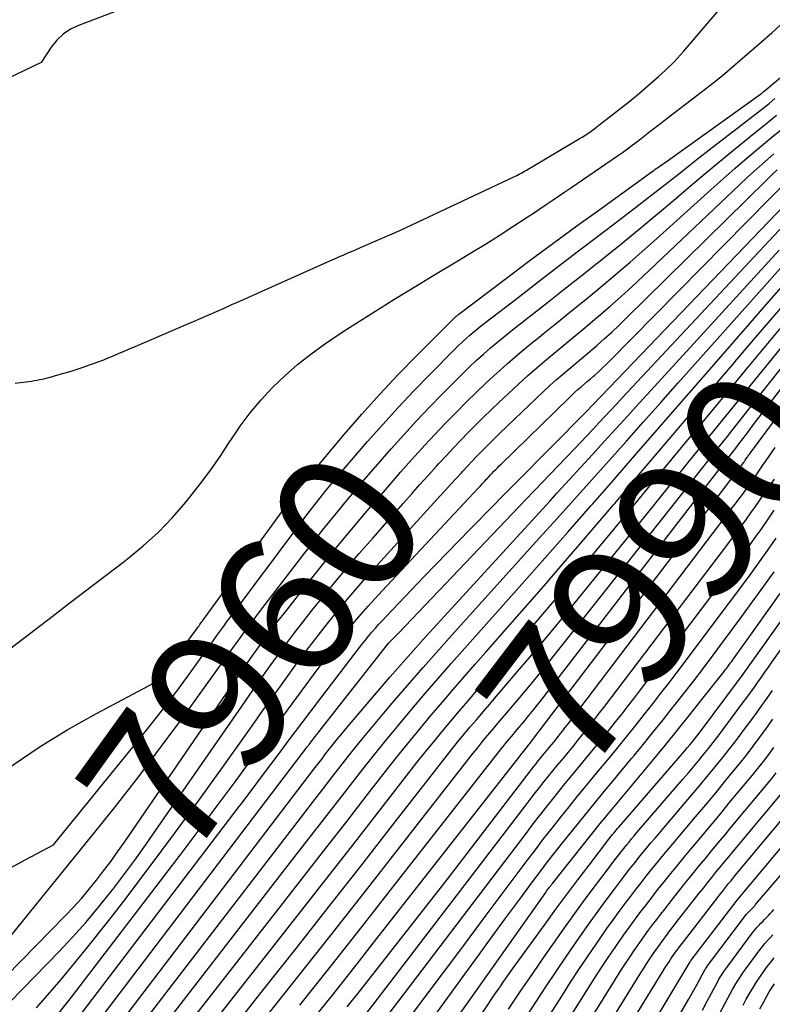
# Model space of a CAD drawing. Units: inches. Extents: x 2613967 to 2617439, y 1493890 to 1496662.
# Drawn here: x 2615077 to 2615154, y 1494281 to 1494381 of the extents above; entities that cross this region are included whole.
import ezdxf
from ezdxf.enums import TextEntityAlignment as Align

# ---------------------------------------------------------------- set-up
doc = ezdxf.new("R2010")
doc.units = ezdxf.units.IN
doc.header["$MEASUREMENT"] = 0
doc.layers.add('Tile_2735_14_NW_contour_2ft', color=204, linetype='Continuous')
doc.layers.add('Tile_2735_14_NW_contour_anno_2ft', color=246, linetype='Continuous')
doc.styles.add('Arial', font='arial.ttf')

msp = doc.modelspace()

# ---------------------------------------------------------------- linework, layer by layer
at = {"layer": 'Tile_2735_14_NW_contour_2ft'}
for p, q in [((2615147.054, 1494331.282, 7990), (2615149.503, 1494334.497, 7990)), ((2615130.749, 1494309.889, 7990), (2615147.054, 1494331.282, 7990)), ((2615093.469, 1494293.314, 7970), (2615099.528, 1494301.258, 7970)), ((2615085.306, 1494299.2, 7960), (2615085.711, 1494299.705, 7960))]:
    msp.add_line(p, q, dxfattribs=at)
for points in [[(2615076.773, 1494344.227, 7952), (2615078.153, 1494344.409, 7952), (2615078.426, 1494344.448, 7952), (2615078.698, 1494344.49, 7952), (2615078.969, 1494344.538, 7952), (2615079.24, 1494344.589, 7952), (2615079.51, 1494344.646, 7952), (2615079.778, 1494344.707, 7952), (2615080.045, 1494344.774, 7952), (2615080.311, 1494344.846, 7952), (2615081.091, 1494345.064, 7952), (2615081.716, 1494345.245, 7952), (2615082.339, 1494345.431, 7952), (2615082.959, 1494345.627, 7952), (2615083.578, 1494345.829, 7952), (2615084.421, 1494346.111, 7952), (2615084.616, 1494346.178, 7952), (2615084.81, 1494346.246, 7952), (2615085.004, 1494346.317, 7952), (2615085.196, 1494346.389, 7952), (2615085.389, 1494346.464, 7952), (2615085.58, 1494346.54, 7952), (2615085.771, 1494346.617, 7952), (2615085.962, 1494346.695, 7952), (2615086.705, 1494347.003, 7952), (2615087.267, 1494347.237, 7952), (2615087.828, 1494347.473, 7952), (2615088.388, 1494347.71, 7952), (2615088.948, 1494347.947, 7952), (2615093.294, 1494349.803, 7952), (2615094.081, 1494350.141, 7952), (2615094.868, 1494350.481, 7952), (2615095.653, 1494350.822, 7952), (2615096.438, 1494351.166, 7952), (2615097.222, 1494351.512, 7952), (2615098.006, 1494351.858, 7952), (2615098.788, 1494352.206, 7952), (2615099.571, 1494352.554, 7952), (2615109.043, 1494356.781, 7952), (2615109.301, 1494356.896, 7952), (2615109.56, 1494357.011, 7952), (2615109.818, 1494357.125, 7952), (2615110.077, 1494357.239, 7952), (2615110.478, 1494357.414, 7952), (2615110.937, 1494357.615, 7952), (2615111.397, 1494357.816, 7952), (2615111.857, 1494358.015, 7952), (2615112.317, 1494358.214, 7952), (2615115.83, 1494359.73, 7952), (2615127.407, 1494365.172, 7952), (2615127.595, 1494365.262, 7952), (2615127.782, 1494365.354, 7952), (2615127.967, 1494365.449, 7952), (2615128.151, 1494365.546, 7952), (2615128.334, 1494365.646, 7952), (2615128.515, 1494365.748, 7952), (2615128.696, 1494365.851, 7952), (2615128.876, 1494365.956, 7952), (2615133.828, 1494368.896, 7952), (2615134.095, 1494369.056, 7952), (2615134.36, 1494369.219, 7952), (2615134.623, 1494369.385, 7952), (2615134.885, 1494369.554, 7952), (2615135.143, 1494369.728, 7952), (2615135.398, 1494369.905, 7952), (2615135.649, 1494370.089, 7952), (2615135.897, 1494370.278, 7952), (2615139.069, 1494372.757, 7952), (2615139.361, 1494372.988, 7952), (2615139.649, 1494373.222, 7952), (2615139.934, 1494373.461, 7952), (2615140.216, 1494373.703, 7952), (2615142.121, 1494375.362, 7952), (2615142.455, 1494375.659, 7952), (2615142.784, 1494375.96, 7952), (2615143.108, 1494376.268, 7952), (2615143.427, 1494376.58, 7952), (2615143.74, 1494376.899, 7952), (2615144.047, 1494377.223, 7952), (2615144.346, 1494377.554, 7952), (2615144.64, 1494377.89, 7952), (2615154.878, 1494389.886, 7952)], [(2615097.98, 1494386.19, 7952), (2615083.19, 1494380.56, 7952), (2615082.374, 1494380.157, 7952), (2615081.629, 1494379.667, 7952), (2615080.988, 1494379.046, 7952), (2615080.418, 1494378.338, 7952), (2615079.39, 1494376.78, 7952), (2615075.245, 1494374.801, 7952)], [(2615065.51, 1494309.11, 7954), (2615080.513, 1494320.555, 7954), (2615082.341, 1494321.949, 7954), (2615084.168, 1494323.342, 7954), (2615085.997, 1494324.734, 7954), (2615087.826, 1494326.125, 7954), (2615088.166, 1494326.384, 7954), (2615089.773, 1494327.7, 7954), (2615091.31, 1494329.088, 7954), (2615092.744, 1494330.582, 7954), (2615094.108, 1494332.148, 7954), (2615094.513, 1494332.649, 7954), (2615095.597, 1494334.037, 7954), (2615096.649, 1494335.448, 7954), (2615097.651, 1494336.895, 7954), (2615098.62, 1494338.365, 7954), (2615098.665, 1494338.437, 7954), (2615099.629, 1494339.856, 7954), (2615100.65, 1494341.23, 7954), (2615101.755, 1494342.538, 7954), (2615102.916, 1494343.801, 7954), (2615104.153, 1494344.99, 7954), (2615105.435, 1494346.126, 7954), (2615106.783, 1494347.182, 7954), (2615108.176, 1494348.185, 7954), (2615108.83, 1494348.627, 7954), (2615110.093, 1494349.468, 7954), (2615111.363, 1494350.3, 7954), (2615112.643, 1494351.117, 7954), (2615113.929, 1494351.924, 7954), (2615115.222, 1494352.72, 7954), (2615116.517, 1494353.512, 7954), (2615117.816, 1494354.299, 7954), (2615119.117, 1494355.082, 7954), (2615121.721, 1494356.642, 7954), (2615123.128, 1494357.495, 7954), (2615124.529, 1494358.359, 7954), (2615125.92, 1494359.238, 7954), (2615127.305, 1494360.128, 7954), (2615128.783, 1494361.088, 7954), (2615129.422, 1494361.507, 7954), (2615130.06, 1494361.929, 7954), (2615130.694, 1494362.355, 7954), (2615131.327, 1494362.784, 7954), (2615131.958, 1494363.215, 7954), (2615132.589, 1494363.646, 7954), (2615133.221, 1494364.077, 7954), (2615133.852, 1494364.508, 7954), (2615137.957, 1494367.313, 7954), (2615138.458, 1494367.662, 7954), (2615138.954, 1494368.016, 7954), (2615139.445, 1494368.38, 7954), (2615139.931, 1494368.749, 7954), (2615140.195, 1494368.953, 7954), (2615140.545, 1494369.225, 7954), (2615140.896, 1494369.496, 7954), (2615141.248, 1494369.768, 7954), (2615141.599, 1494370.039, 7954), (2615141.95, 1494370.31, 7954), (2615142.302, 1494370.581, 7954), (2615142.654, 1494370.851, 7954), (2615143.006, 1494371.121, 7954), (2615146.013, 1494373.424, 7954), (2615147.316, 1494374.444, 7954), (2615148.606, 1494375.481, 7954), (2615149.874, 1494376.544, 7954), (2615151.129, 1494377.624, 7954), (2615152.373, 1494378.716, 7954), (2615153.617, 1494379.809, 7954), (2615154.861, 1494380.901, 7954)], [(2615104.782, 1494332.426, 7956), (2615105.393, 1494333.263, 7956), (2615105.455, 1494333.347, 7956), (2615105.517, 1494333.431, 7956), (2615105.579, 1494333.515, 7956), (2615105.642, 1494333.599, 7956), (2615105.706, 1494333.682, 7956), (2615105.77, 1494333.765, 7956), (2615105.836, 1494333.846, 7956), (2615105.903, 1494333.926, 7956), (2615110.196, 1494339.022, 7956), (2615111.983, 1494341.088, 7956), (2615113.805, 1494343.123, 7956), (2615115.678, 1494345.11, 7956), (2615117.586, 1494347.066, 7956), (2615121.343, 1494350.818, 7956), (2615121.399, 1494350.872, 7956), (2615121.457, 1494350.926, 7956), (2615121.515, 1494350.979, 7956), (2615121.575, 1494351.03, 7956), (2615121.635, 1494351.08, 7956), (2615121.696, 1494351.129, 7956), (2615121.758, 1494351.178, 7956), (2615121.82, 1494351.226, 7956), (2615126.526, 1494354.787, 7956), (2615128.948, 1494356.607, 7956), (2615131.379, 1494358.414, 7956), (2615133.823, 1494360.203, 7956), (2615136.276, 1494361.981, 7956), (2615141.465, 1494365.711, 7956), (2615141.628, 1494365.828, 7956), (2615141.792, 1494365.945, 7956), (2615141.956, 1494366.061, 7956), (2615142.121, 1494366.176, 7956), (2615142.285, 1494366.292, 7956), (2615142.449, 1494366.408, 7956), (2615142.613, 1494366.524, 7956), (2615142.777, 1494366.641, 7956), (2615152.472, 1494373.584, 7956), (2615152.57, 1494373.655, 7956), (2615152.666, 1494373.729, 7956), (2615152.761, 1494373.804, 7956), (2615152.855, 1494373.881, 7956), (2615161.38, 1494381.034, 7956)], [(2615133.287, 1494332.125, 7976), (2615133.574, 1494332.444, 7976), (2615135.334, 1494334.409, 7976), (2615137.092, 1494336.377, 7976), (2615138.848, 1494338.346, 7976), (2615140.604, 1494340.315, 7976), (2615142.36, 1494342.283, 7976), (2615144.117, 1494344.252, 7976), (2615152.888, 1494354.076, 7976), (2615154.212, 1494355.553, 7976), (2615155.539, 1494357.028, 7976), (2615156.871, 1494358.499, 7976), (2615158.207, 1494359.966, 7976), (2615159.553, 1494361.423, 7976), (2615160.909, 1494362.872, 7976), (2615162.28, 1494364.305, 7976), (2615163.662, 1494365.729, 7976), (2615168.369, 1494370.53, 7976), (2615170.042, 1494372.213, 7976), (2615171.73, 1494373.881, 7976), (2615173.441, 1494375.526, 7976), (2615175.166, 1494377.155, 7976), (2615175.42, 1494377.387, 7976)], [(2615107.744, 1494332.592, 7958), (2615108.221, 1494333.19, 7958), (2615108.715, 1494333.798, 7958), (2615109.217, 1494334.399, 7958), (2615109.724, 1494334.995, 7958), (2615112.57, 1494338.298, 7958), (2615114.106, 1494340.043, 7958), (2615115.666, 1494341.765, 7958), (2615117.263, 1494343.454, 7958), (2615118.884, 1494345.12, 7958), (2615121.424, 1494347.676, 7958), (2615121.797, 1494348.043, 7958), (2615122.176, 1494348.404, 7958), (2615122.563, 1494348.756, 7958), (2615122.955, 1494349.102, 7958), (2615123.354, 1494349.441, 7958), (2615123.756, 1494349.775, 7958), (2615124.165, 1494350.103, 7958), (2615124.577, 1494350.425, 7958), (2615127.846, 1494352.944, 7958), (2615129.896, 1494354.522, 7958), (2615131.948, 1494356.097, 7958), (2615134.003, 1494357.669, 7958), (2615136.06, 1494359.238, 7958), (2615138.902, 1494361.404, 7958), (2615139.954, 1494362.21, 7958), (2615141.004, 1494363.018, 7958), (2615142.05, 1494363.832, 7958), (2615143.093, 1494364.649, 7958), (2615144.136, 1494365.467, 7958), (2615145.18, 1494366.284, 7958), (2615146.225, 1494367.098, 7958), (2615147.271, 1494367.912, 7958), (2615152.145, 1494371.689, 7958), (2615152.749, 1494372.163, 7958), (2615153.351, 1494372.64, 7958), (2615153.947, 1494373.124, 7958)], [(2615135.446, 1494331.992, 7978), (2615137.57, 1494334.425, 7978), (2615139.888, 1494337.09, 7978), (2615142.206, 1494339.754, 7978), (2615144.525, 1494342.417, 7978), (2615146.845, 1494345.079, 7978), (2615151.393, 1494350.298, 7978), (2615153.117, 1494352.27, 7978), (2615154.844, 1494354.24, 7978), (2615156.577, 1494356.205, 7978), (2615158.312, 1494358.167, 7978), (2615160.063, 1494360.115, 7978), (2615161.829, 1494362.05, 7978), (2615163.618, 1494363.962, 7978), (2615165.424, 1494365.859, 7978), (2615166.367, 1494366.839, 7978), (2615168.673, 1494369.197, 7978), (2615171.002, 1494371.533, 7978), (2615172.28, 1494372.775, 7978)], [(2615112.886, 1494335.189, 7960), (2615113.64, 1494336.056, 7960), (2615114.965, 1494337.564, 7960), (2615116.241, 1494338.99, 7960), (2615117.533, 1494340.402, 7960), (2615118.851, 1494341.791, 7960), (2615120.184, 1494343.164, 7960), (2615121.514, 1494344.511, 7960), (2615122.201, 1494345.193, 7960), (2615122.897, 1494345.865, 7960), (2615123.606, 1494346.524, 7960), (2615124.324, 1494347.174, 7960), (2615125.054, 1494347.81, 7960), (2615125.792, 1494348.437, 7960), (2615126.541, 1494349.05, 7960), (2615127.297, 1494349.654, 7960), (2615129.153, 1494351.108, 7960), (2615130.841, 1494352.434, 7960), (2615132.527, 1494353.763, 7960), (2615134.211, 1494355.095, 7960), (2615135.892, 1494356.43, 7960), (2615136.348, 1494356.793, 7960), (2615138.248, 1494358.321, 7960), (2615140.136, 1494359.862, 7960), (2615142.009, 1494361.423, 7960), (2615143.871, 1494362.996, 7960), (2615144.42, 1494363.465, 7960), (2615146.016, 1494364.817, 7960), (2615147.62, 1494366.158, 7960), (2615149.235, 1494367.486, 7960), (2615150.858, 1494368.805, 7960), (2615151.813, 1494369.574, 7960), (2615152.962, 1494370.504, 7960), (2615154.107, 1494371.44, 7960)], [(2615113.965, 1494332.941, 7962), (2615114.781, 1494333.882, 7962), (2615115.924, 1494335.182, 7962), (2615117.074, 1494336.476, 7962), (2615117.379, 1494336.817, 7962), (2615118.388, 1494337.93, 7962), (2615119.408, 1494339.033, 7962), (2615120.442, 1494340.122, 7962), (2615121.487, 1494341.202, 7962), (2615121.613, 1494341.33, 7962), (2615122.611, 1494342.33, 7962), (2615123.62, 1494343.318, 7962), (2615124.646, 1494344.289, 7962), (2615125.683, 1494345.248, 7962), (2615126.737, 1494346.188, 7962), (2615127.803, 1494347.114, 7962), (2615128.886, 1494348.02, 7962), (2615129.982, 1494348.911, 7962), (2615130.446, 1494349.282, 7962), (2615131.78, 1494350.351, 7962), (2615133.111, 1494351.425, 7962), (2615134.437, 1494352.504, 7962), (2615135.76, 1494353.588, 7962), (2615136.195, 1494353.946, 7962), (2615137.724, 1494355.223, 7962), (2615139.24, 1494356.514, 7962), (2615140.738, 1494357.826, 7962), (2615142.223, 1494359.153, 7962), (2615147.459, 1494363.9, 7962), (2615148.67, 1494364.983, 7962), (2615149.891, 1494366.055, 7962), (2615151.126, 1494367.11, 7962), (2615152.37, 1494368.155, 7962), (2615153.62, 1494369.193, 7962), (2615154.868, 1494370.233, 7962)], [(2615150.064, 1494346.619, 7980), (2615152.006, 1494348.898, 7980), (2615154.131, 1494351.385, 7980), (2615156.261, 1494353.868, 7980), (2615158.394, 1494356.348, 7980), (2615159.279, 1494357.376, 7980), (2615160.985, 1494359.328, 7980), (2615162.709, 1494361.264, 7980), (2615164.459, 1494363.175, 7980), (2615166.228, 1494365.07, 7980), (2615166.43, 1494365.282, 7980), (2615168.329, 1494367.255, 7980), (2615169.348, 1494368.291, 7980)], [(2615117.159, 1494333.12, 7964), (2615117.884, 1494333.934, 7964), (2615118.728, 1494334.872, 7964), (2615119.574, 1494335.807, 7964), (2615119.807, 1494336.063, 7964), (2615120.543, 1494336.865, 7964), (2615121.285, 1494337.661, 7964), (2615122.036, 1494338.45, 7964), (2615122.792, 1494339.233, 7964), (2615123.557, 1494340.007, 7964), (2615124.33, 1494340.773, 7964), (2615125.114, 1494341.529, 7964), (2615125.905, 1494342.276, 7964), (2615127.882, 1494344.117, 7964), (2615128.824, 1494344.977, 7964), (2615129.776, 1494345.822, 7964), (2615130.747, 1494346.649, 7964), (2615131.728, 1494347.463, 7964), (2615132.715, 1494348.269, 7964), (2615133.699, 1494349.079, 7964), (2615134.679, 1494349.896, 7964), (2615135.655, 1494350.716, 7964), (2615136.025, 1494351.029, 7964), (2615137.175, 1494352.019, 7964), (2615138.313, 1494353.021, 7964), (2615139.435, 1494354.043, 7964), (2615140.544, 1494355.078, 7964), (2615150.328, 1494364.367, 7964), (2615151.188, 1494365.17, 7964), (2615152.058, 1494365.963, 7964), (2615152.94, 1494366.74, 7964), (2615153.832, 1494367.507, 7964)], [(2615120.41, 1494333.303, 7966), (2615120.503, 1494333.405, 7966), (2615121.032, 1494333.984, 7966), (2615121.563, 1494334.562, 7966), (2615122.095, 1494335.139, 7966), (2615122.245, 1494335.302, 7966), (2615122.704, 1494335.796, 7966), (2615123.166, 1494336.287, 7966), (2615123.63, 1494336.775, 7966), (2615124.097, 1494337.261, 7966), (2615124.569, 1494337.743, 7966), (2615125.044, 1494338.22, 7966), (2615125.525, 1494338.693, 7966), (2615126.01, 1494339.16, 7966), (2615130.475, 1494343.416, 7966), (2615131.091, 1494343.991, 7966), (2615131.715, 1494344.557, 7966), (2615132.351, 1494345.11, 7966), (2615132.995, 1494345.653, 7966), (2615133.643, 1494346.193, 7966), (2615134.289, 1494346.735, 7966), (2615134.931, 1494347.281, 7966), (2615135.57, 1494347.83, 7966), (2615135.841, 1494348.064, 7966), (2615136.607, 1494348.739, 7966), (2615137.365, 1494349.424, 7966), (2615138.109, 1494350.124, 7966), (2615138.844, 1494350.833, 7966), (2615153.09, 1494364.858, 7966), (2615153.622, 1494365.371, 7966), (2615154.161, 1494365.877, 7966)], [(2615123.311, 1494333.053, 7968), (2615123.815, 1494333.592, 7968), (2615124.021, 1494333.812, 7968), (2615124.226, 1494334.031, 7968), (2615124.432, 1494334.251, 7968), (2615124.637, 1494334.471, 7968), (2615124.697, 1494334.534, 7968), (2615124.873, 1494334.722, 7968), (2615125.05, 1494334.909, 7968), (2615125.227, 1494335.095, 7968), (2615125.405, 1494335.281, 7968), (2615125.584, 1494335.466, 7968), (2615125.764, 1494335.649, 7968), (2615125.946, 1494335.831, 7968), (2615126.129, 1494336.011, 7968), (2615133.028, 1494342.743, 7968), (2615133.326, 1494343.028, 7968), (2615133.629, 1494343.308, 7968), (2615133.938, 1494343.582, 7968), (2615134.251, 1494343.852, 7968), (2615134.566, 1494344.119, 7968), (2615134.88, 1494344.387, 7968), (2615135.192, 1494344.657, 7968), (2615135.503, 1494344.929, 7968), (2615135.646, 1494345.054, 7968), (2615136.024, 1494345.394, 7968), (2615136.397, 1494345.738, 7968), (2615136.762, 1494346.091, 7968), (2615137.123, 1494346.449, 7968), (2615155.769, 1494365.362, 7968)], [(2615126.229, 1494332.709, 7970), (2615127.664, 1494334.161, 7970), (2615134.78, 1494341.33, 7970), (2615135.409, 1494341.991, 7970), (2615135.492, 1494342.077, 7970), (2615157.31, 1494364.823, 7970)], [(2615139.536, 1494331.742, 7982), (2615141.751, 1494334.417, 7982), (2615143.515, 1494336.548, 7982), (2615145.28, 1494338.677, 7982), (2615147.045, 1494340.807, 7982), (2615148.811, 1494342.936, 7982), (2615149.336, 1494343.57, 7982), (2615151.367, 1494346.015, 7982), (2615153.399, 1494348.458, 7982), (2615155.435, 1494350.899, 7982), (2615157.473, 1494353.337, 7982), (2615160.908, 1494357.442, 7982), (2615162.22, 1494358.985, 7982), (2615163.549, 1494360.514, 7982), (2615164.901, 1494362.022, 7982), (2615166.27, 1494363.515, 7982), (2615166.477, 1494363.736, 7982), (2615166.993, 1494364.281, 7982)], [(2615128.649, 1494332.424, 7972), (2615133.6, 1494337.609, 7972), (2615134.213, 1494338.253, 7972), (2615134.824, 1494338.897, 7972), (2615135.434, 1494339.543, 7972), (2615136.043, 1494340.191, 7972), (2615136.651, 1494340.839, 7972), (2615137.258, 1494341.487, 7972), (2615137.866, 1494342.135, 7972), (2615138.474, 1494342.784, 7972), (2615155.844, 1494361.33, 7972)], [(2615141.467, 1494331.624, 7984), (2615143.809, 1494334.521, 7984), (2615145.281, 1494336.341, 7984), (2615146.753, 1494338.162, 7984), (2615148.226, 1494339.983, 7984), (2615149.698, 1494341.803, 7984), (2615151.171, 1494343.624, 7984), (2615152.644, 1494345.443, 7984), (2615154.12, 1494347.261, 7984), (2615155.596, 1494349.079, 7984), (2615162.46, 1494357.526, 7984), (2615163.403, 1494358.664, 7984), (2615164.352, 1494359.784, 7984)], [(2615131.06, 1494332.261, 7974), (2615131.837, 1494333.11, 7974), (2615133.024, 1494334.407, 7974), (2615134.211, 1494335.704, 7974), (2615135.397, 1494337.001, 7974), (2615136.584, 1494338.298, 7974), (2615137.771, 1494339.595, 7974), (2615138.957, 1494340.892, 7974), (2615140.143, 1494342.189, 7974), (2615141.329, 1494343.487, 7974), (2615154.369, 1494357.747, 7974)], [(2615143.333, 1494331.51, 7986), (2615146.351, 1494335.33, 7986), (2615147.27, 1494336.495, 7986), (2615148.189, 1494337.659, 7986), (2615149.108, 1494338.824, 7986), (2615150.027, 1494339.99, 7986), (2615150.945, 1494341.155, 7986), (2615151.864, 1494342.32, 7986), (2615152.783, 1494343.485, 7986), (2615153.702, 1494344.65, 7986), (2615160.595, 1494353.385, 7986)], [(2615137.532, 1494331.865, 7980), (2615137.67, 1494332.027, 7980), (2615139.143, 1494333.763, 7980), (2615141.452, 1494336.486, 7980), (2615143.763, 1494339.208, 7980), (2615146.075, 1494341.929, 7980), (2615148.388, 1494344.649, 7980), (2615149.854, 1494346.373, 7980)], [(2615149.854, 1494346.373, 7980), (2615149.885, 1494346.408, 7980), (2615150.064, 1494346.619, 7980)], [(2615145.139, 1494331.399, 7988), (2615148.862, 1494336.219, 7988), (2615149.228, 1494336.693, 7988), (2615149.593, 1494337.168, 7988), (2615149.958, 1494337.643, 7988), (2615150.324, 1494338.118, 7988), (2615150.688, 1494338.593, 7988), (2615151.053, 1494339.069, 7988), (2615151.417, 1494339.544, 7988), (2615151.781, 1494340.019, 7988), (2615155.917, 1494345.42, 7988)], [(2615149.503, 1494334.497, 7990), (2615150.305, 1494335.548, 7990), (2615150.374, 1494335.639, 7990), (2615150.443, 1494335.731, 7990), (2615150.511, 1494335.823, 7990), (2615150.579, 1494335.915, 7990), (2615150.646, 1494336.008, 7990), (2615150.713, 1494336.102, 7990), (2615150.779, 1494336.196, 7990), (2615150.844, 1494336.29, 7990), (2615150.923, 1494336.405, 7990), (2615150.992, 1494336.506, 7990), (2615151.062, 1494336.607, 7990), (2615151.131, 1494336.708, 7990), (2615151.146, 1494336.73, 7990), (2615151.224, 1494336.841, 7990), (2615151.302, 1494336.952, 7990), (2615151.382, 1494337.062, 7990), (2615151.462, 1494337.172, 7990), (2615155.237, 1494342.27, 7990)], [(2615110.503, 1494280.901, 7992), (2615111.87, 1494282.636, 7992), (2615120.67, 1494293.86, 7992), (2615128.771, 1494304.434, 7992), (2615128.996, 1494304.725, 7992), (2615129.222, 1494305.015, 7992), (2615129.449, 1494305.304, 7992), (2615129.678, 1494305.592, 7992), (2615129.908, 1494305.879, 7992), (2615130.14, 1494306.165, 7992), (2615130.373, 1494306.449, 7992), (2615130.606, 1494306.733, 7992), (2615131.044, 1494307.26, 7992), (2615131.273, 1494307.538, 7992), (2615131.501, 1494307.817, 7992), (2615131.726, 1494308.098, 7992), (2615131.951, 1494308.38, 7992), (2615132.173, 1494308.662, 7992), (2615132.395, 1494308.947, 7992), (2615132.615, 1494309.232, 7992), (2615132.834, 1494309.517, 7992), (2615149.733, 1494331.728, 7992), (2615150.005, 1494332.086, 7992), (2615150.275, 1494332.446, 7992), (2615150.545, 1494332.806, 7992), (2615150.813, 1494333.168, 7992), (2615151.079, 1494333.531, 7992), (2615151.341, 1494333.897, 7992), (2615151.599, 1494334.266, 7992), (2615151.854, 1494334.636, 7992), (2615151.893, 1494334.694, 7992), (2615152.165, 1494335.095, 7992), (2615152.438, 1494335.495, 7992), (2615152.712, 1494335.895, 7992), (2615152.986, 1494336.295, 7992), (2615153.042, 1494336.376, 7992), (2615153.347, 1494336.815, 7992), (2615153.653, 1494337.252, 7992), (2615153.964, 1494337.687, 7992)], [(2615110.821, 1494332.764, 7960), (2615111.722, 1494333.836, 7960), (2615112.677, 1494334.949, 7960), (2615112.886, 1494335.189, 7960)], [(2615110.209, 1494277.407, 7994), (2615113.2, 1494281.22, 7994), (2615128.764, 1494301.551, 7994), (2615129.195, 1494302.11, 7994), (2615129.628, 1494302.667, 7994), (2615130.064, 1494303.221, 7994), (2615130.503, 1494303.774, 7994), (2615130.946, 1494304.324, 7994), (2615131.39, 1494304.872, 7994), (2615131.837, 1494305.418, 7994), (2615132.286, 1494305.962, 7994), (2615133.127, 1494306.976, 7994), (2615133.566, 1494307.51, 7994), (2615134.003, 1494308.045, 7994), (2615134.436, 1494308.583, 7994), (2615134.866, 1494309.124, 7994), (2615135.293, 1494309.667, 7994), (2615135.718, 1494310.211, 7994), (2615136.139, 1494310.759, 7994), (2615136.559, 1494311.308, 7994), (2615149.161, 1494327.901, 7994), (2615149.635, 1494328.529, 7994), (2615150.108, 1494329.157, 7994), (2615150.578, 1494329.788, 7994), (2615151.046, 1494330.42, 7994), (2615151.51, 1494331.056, 7994), (2615151.968, 1494331.695, 7994), (2615152.419, 1494332.34, 7994), (2615152.865, 1494332.988, 7994), (2615152.932, 1494333.086, 7994), (2615153.407, 1494333.786, 7994), (2615153.883, 1494334.486, 7994)], [(2615072.838, 1494280.971, 7962), (2615081.856, 1494290.167, 7962), (2615082.681, 1494291.037, 7962), (2615083.487, 1494291.925, 7962), (2615084.263, 1494292.838, 7962), (2615085.019, 1494293.769, 7962), (2615085.751, 1494294.721, 7962), (2615086.47, 1494295.681, 7962), (2615087.171, 1494296.655, 7962), (2615087.86, 1494297.638, 7962), (2615098.636, 1494313.344, 7962), (2615099.311, 1494314.321, 7962), (2615099.989, 1494315.295, 7962), (2615100.673, 1494316.265, 7962), (2615101.36, 1494317.233, 7962), (2615102.057, 1494318.194, 7962), (2615102.763, 1494319.148, 7962), (2615103.482, 1494320.093, 7962), (2615104.21, 1494321.031, 7962), (2615106.5, 1494323.94, 7962), (2615107.843, 1494325.627, 7962), (2615109.2, 1494327.303, 7962), (2615110.577, 1494328.963, 7962), (2615111.966, 1494330.613, 7962), (2615112.519, 1494331.261, 7962), (2615113.647, 1494332.574, 7962), (2615113.965, 1494332.941, 7962)], [(2615074.975, 1494280.12, 7964), (2615081.225, 1494286.522, 7964), (2615082.605, 1494287.985, 7964), (2615083.948, 1494289.479, 7964), (2615085.238, 1494291.02, 7964), (2615086.493, 1494292.591, 7964), (2615086.685, 1494292.84, 7964), (2615087.806, 1494294.319, 7964), (2615088.912, 1494295.808, 7964), (2615089.994, 1494297.314, 7964), (2615091.062, 1494298.831, 7964), (2615099.752, 1494311.382, 7964), (2615100.632, 1494312.645, 7964), (2615101.518, 1494313.905, 7964), (2615102.411, 1494315.16, 7964), (2615103.309, 1494316.41, 7964), (2615104.221, 1494317.652, 7964), (2615105.145, 1494318.883, 7964), (2615106.089, 1494320.099, 7964), (2615107.045, 1494321.306, 7964), (2615107.722, 1494322.147, 7964), (2615109.037, 1494323.757, 7964), (2615110.366, 1494325.356, 7964), (2615111.717, 1494326.936, 7964), (2615113.082, 1494328.505, 7964), (2615116.208, 1494332.048, 7964), (2615117.045, 1494332.992, 7964), (2615117.159, 1494333.12, 7964)], [(2615078.915, 1494280.817, 7966), (2615081.448, 1494283.698, 7966), (2615083.891, 1494286.656, 7966), (2615086.274, 1494289.665, 7966), (2615087.795, 1494291.65, 7966), (2615090.386, 1494295.067, 7966), (2615092.951, 1494298.503, 7966), (2615095.479, 1494301.967, 7966), (2615097.982, 1494305.449, 7966), (2615100.824, 1494309.45, 7966), (2615101.925, 1494310.992, 7966), (2615103.029, 1494312.53, 7966), (2615104.141, 1494314.063, 7966), (2615105.258, 1494315.593, 7966), (2615105.648, 1494316.126, 7966), (2615106.583, 1494317.379, 7966), (2615107.532, 1494318.621, 7966), (2615108.502, 1494319.847, 7966), (2615109.485, 1494321.063, 7966), (2615110.487, 1494322.263, 7966), (2615111.502, 1494323.452, 7966), (2615112.533, 1494324.627, 7966), (2615113.577, 1494325.792, 7966), (2615119.974, 1494332.824, 7966), (2615120.41, 1494333.303, 7966)], [(2615080.704, 1494279.615, 7968), (2615082.498, 1494281.894, 7968), (2615093.612, 1494296.437, 7968), (2615095.459, 1494298.872, 7968), (2615097.294, 1494301.315, 7968), (2615099.112, 1494303.771, 7968), (2615100.918, 1494306.236, 7968), (2615101.9, 1494307.586, 7968), (2615103.21, 1494309.38, 7968), (2615104.525, 1494311.171, 7968), (2615105.845, 1494312.956, 7968), (2615107.171, 1494314.739, 7968), (2615108.639, 1494316.705, 7968), (2615109.274, 1494317.541, 7968), (2615109.919, 1494318.369, 7968), (2615110.577, 1494319.185, 7968), (2615111.245, 1494319.995, 7968), (2615111.926, 1494320.793, 7968), (2615112.616, 1494321.583, 7968), (2615113.318, 1494322.363, 7968), (2615114.029, 1494323.135, 7968), (2615123.311, 1494333.053, 7968)], [(2615099.528, 1494301.258, 7970), (2615099.688, 1494301.467, 7970), (2615100.744, 1494302.857, 7970), (2615101.798, 1494304.25, 7970), (2615102.847, 1494305.646, 7970), (2615103.892, 1494307.045, 7970), (2615104.508, 1494307.872, 7970), (2615105.245, 1494308.858, 7970), (2615105.985, 1494309.842, 7970), (2615106.728, 1494310.823, 7970), (2615107.473, 1494311.802, 7970), (2615111.653, 1494317.273, 7970), (2615111.983, 1494317.696, 7970), (2615112.316, 1494318.116, 7970), (2615112.656, 1494318.531, 7970), (2615113.001, 1494318.942, 7970), (2615113.353, 1494319.348, 7970), (2615113.709, 1494319.749, 7970), (2615114.072, 1494320.143, 7970), (2615114.44, 1494320.534, 7970), (2615118.325, 1494324.587, 7970), (2615120.645, 1494326.995, 7970), (2615122.973, 1494329.395, 7970), (2615125.314, 1494331.782, 7970), (2615126.229, 1494332.709, 7970)], [(2615110.242, 1494332.067, 7960), (2615110.778, 1494332.713, 7960), (2615110.821, 1494332.764, 7960)], [(2615065.203, 1494296.866, 7956), (2615073.881, 1494303.533, 7956), (2615076.56, 1494305.485, 7956), (2615079.299, 1494307.343, 7956), (2615082.129, 1494309.061, 7956), (2615085.019, 1494310.684, 7956), (2615090.89, 1494313.79, 7956), (2615093.15, 1494316.562, 7956), (2615093.533, 1494317.04, 7956), (2615093.911, 1494317.523, 7956), (2615094.28, 1494318.012, 7956), (2615094.644, 1494318.506, 7956), (2615095.208, 1494319.284, 7956), (2615095.285, 1494319.392, 7956), (2615095.363, 1494319.5, 7956), (2615095.441, 1494319.608, 7956), (2615095.518, 1494319.716, 7956), (2615095.595, 1494319.824, 7956), (2615095.672, 1494319.933, 7956), (2615095.75, 1494320.04, 7956), (2615095.829, 1494320.148, 7956), (2615104.782, 1494332.426, 7956)], [(2615072.501, 1494259.695, 7974), (2615107.102, 1494305.028, 7974), (2615107.501, 1494305.549, 7974), (2615107.901, 1494306.069, 7974), (2615108.302, 1494306.587, 7974), (2615108.705, 1494307.105, 7974), (2615109.111, 1494307.619, 7974), (2615109.522, 1494308.131, 7974), (2615109.94, 1494308.636, 7974), (2615110.361, 1494309.138, 7974), (2615113.078, 1494312.329, 7974), (2615114.873, 1494314.414, 7974), (2615116.683, 1494316.486, 7974), (2615118.515, 1494318.538, 7974), (2615120.361, 1494320.577, 7974), (2615131.06, 1494332.261, 7974)], [(2615074.384, 1494265.225, 7972), (2615105.909, 1494306.622, 7972), (2615106.155, 1494306.946, 7972), (2615106.402, 1494307.269, 7972), (2615106.65, 1494307.592, 7972), (2615106.897, 1494307.915, 7972), (2615107.057, 1494308.124, 7972), (2615107.225, 1494308.342, 7972), (2615107.394, 1494308.559, 7972), (2615107.564, 1494308.776, 7972), (2615107.734, 1494308.993, 7972), (2615114.731, 1494317.862, 7972), (2615114.791, 1494317.932, 7972), (2615114.989, 1494318.139, 7972), (2615115.089, 1494318.243, 7972), (2615115.189, 1494318.346, 7972), (2615115.29, 1494318.448, 7972), (2615115.391, 1494318.55, 7972), (2615115.7, 1494318.86, 7972), (2615128.649, 1494332.424, 7972)], [(2615076.373, 1494295.056, 7958), (2615077.789, 1494295.838, 7958), (2615080.65, 1494297.35, 7958), (2615088.863, 1494307.436, 7958), (2615090.255, 1494309.174, 7958), (2615091.626, 1494310.927, 7958), (2615092.967, 1494312.703, 7958), (2615094.29, 1494314.494, 7958), (2615096.336, 1494317.316, 7958), (2615096.619, 1494317.707, 7958), (2615096.902, 1494318.1, 7958), (2615097.182, 1494318.494, 7958), (2615097.462, 1494318.888, 7958), (2615097.743, 1494319.282, 7958), (2615098.026, 1494319.674, 7958), (2615098.312, 1494320.064, 7958), (2615098.6, 1494320.452, 7958), (2615105.824, 1494330.094, 7958), (2615106.296, 1494330.719, 7958), (2615106.771, 1494331.342, 7958), (2615107.25, 1494331.961, 7958), (2615107.733, 1494332.578, 7958), (2615107.744, 1494332.592, 7958)], [(2615077.682, 1494263.57, 7976), (2615106.098, 1494300.519, 7976), (2615107.069, 1494301.78, 7976), (2615108.042, 1494303.04, 7976), (2615109.016, 1494304.298, 7976), (2615109.992, 1494305.555, 7976), (2615110.978, 1494306.804, 7976), (2615111.974, 1494308.045, 7976), (2615112.986, 1494309.273, 7976), (2615114.01, 1494310.491, 7976), (2615115.063, 1494311.727, 7976), (2615116.629, 1494313.551, 7976), (2615118.206, 1494315.364, 7976), (2615119.798, 1494317.164, 7976), (2615121.401, 1494318.955, 7976), (2615130.044, 1494328.523, 7976), (2615131.811, 1494330.482, 7976), (2615133.287, 1494332.125, 7976)], [(2615082.99, 1494267.502, 7978), (2615105.085, 1494296.027, 7978), (2615106.632, 1494298.023, 7978), (2615108.18, 1494300.019, 7978), (2615109.73, 1494302.014, 7978), (2615111.281, 1494304.008, 7978), (2615111.858, 1494304.751, 7978), (2615113.131, 1494306.365, 7978), (2615114.418, 1494307.967, 7978), (2615115.726, 1494309.552, 7978), (2615117.048, 1494311.126, 7978), (2615118.385, 1494312.687, 7978), (2615119.73, 1494314.241, 7978), (2615121.086, 1494315.787, 7978), (2615122.448, 1494317.326, 7978), (2615128.237, 1494323.823, 7978), (2615130.582, 1494326.464, 7978), (2615132.92, 1494329.111, 7978), (2615135.248, 1494331.765, 7978), (2615135.446, 1494331.992, 7978)], [(2615085.711, 1494299.705, 7960), (2615086.956, 1494301.262, 7960), (2615089.326, 1494304.293, 7960), (2615091.644, 1494307.365, 7960), (2615093.927, 1494310.463, 7960), (2615097.463, 1494315.347, 7960), (2615097.952, 1494316.024, 7960), (2615098.44, 1494316.701, 7960), (2615098.925, 1494317.381, 7960), (2615099.41, 1494318.06, 7960), (2615099.898, 1494318.738, 7960), (2615100.391, 1494319.412, 7960), (2615100.891, 1494320.081, 7960), (2615101.396, 1494320.746, 7960), (2615106.192, 1494326.989, 7960), (2615107.091, 1494328.148, 7960), (2615107.998, 1494329.301, 7960), (2615108.916, 1494330.445, 7960), (2615109.841, 1494331.584, 7960), (2615110.242, 1494332.067, 7960)], [(2615093.986, 1494275.583, 7982), (2615103.033, 1494287.099, 7982), (2615105.743, 1494290.553, 7982), (2615108.451, 1494294.009, 7982), (2615111.155, 1494297.467, 7982), (2615113.856, 1494300.928, 7982), (2615117.583, 1494305.707, 7982), (2615118.426, 1494306.774, 7982), (2615119.278, 1494307.833, 7982), (2615120.143, 1494308.882, 7982), (2615121.018, 1494309.923, 7982), (2615121.9, 1494310.958, 7982), (2615122.785, 1494311.991, 7982), (2615123.672, 1494313.021, 7982), (2615124.562, 1494314.049, 7982), (2615127.187, 1494317.073, 7982), (2615129.382, 1494319.62, 7982), (2615131.565, 1494322.177, 7982), (2615133.73, 1494324.749, 7982), (2615135.883, 1494327.331, 7982), (2615139.536, 1494331.742, 7982)], [(2615130.661, 1494323.864, 7980), (2615132.243, 1494325.685, 7980), (2615134.962, 1494328.851, 7980), (2615137.532, 1494331.865, 7980)], [(2615098.77, 1494278.584, 7984), (2615101.997, 1494282.665, 7984), (2615105.292, 1494286.84, 7984), (2615108.583, 1494291.019, 7984), (2615111.865, 1494295.205, 7984), (2615115.142, 1494299.394, 7984), (2615120.443, 1494306.184, 7984), (2615121.071, 1494306.978, 7984), (2615121.706, 1494307.766, 7984), (2615122.35, 1494308.547, 7984), (2615123, 1494309.323, 7984), (2615123.656, 1494310.094, 7984), (2615124.313, 1494310.865, 7984), (2615124.97, 1494311.634, 7984), (2615125.628, 1494312.403, 7984), (2615127.606, 1494314.712, 7984), (2615129.245, 1494316.641, 7984), (2615130.874, 1494318.581, 7984), (2615132.485, 1494320.533, 7984), (2615134.085, 1494322.495, 7984), (2615141.467, 1494331.624, 7984)], [(2615100.953, 1494278.252, 7986), (2615104.837, 1494283.144, 7986), (2615108.712, 1494288.042, 7986), (2615112.574, 1494292.951, 7986), (2615116.428, 1494297.866, 7986), (2615123.303, 1494306.66, 7986), (2615123.715, 1494307.181, 7986), (2615124.132, 1494307.699, 7986), (2615124.556, 1494308.212, 7986), (2615124.983, 1494308.721, 7986), (2615125.414, 1494309.228, 7986), (2615125.844, 1494309.736, 7986), (2615126.273, 1494310.243, 7986), (2615126.703, 1494310.751, 7986), (2615128.017, 1494312.305, 7986), (2615129.097, 1494313.595, 7986), (2615130.168, 1494314.892, 7986), (2615131.227, 1494316.2, 7986), (2615132.276, 1494317.515, 7986), (2615143.333, 1494331.51, 7986)], [(2615105.684, 1494281.089, 7988), (2615108.849, 1494285.071, 7988), (2615112, 1494289.062, 7988), (2615115.142, 1494293.061, 7988), (2615126.162, 1494307.135, 7988), (2615126.359, 1494307.385, 7988), (2615126.559, 1494307.632, 7988), (2615126.761, 1494307.877, 7988), (2615126.965, 1494308.121, 7988), (2615127.17, 1494308.364, 7988), (2615127.375, 1494308.606, 7988), (2615127.579, 1494308.85, 7988), (2615127.783, 1494309.094, 7988), (2615128.419, 1494309.854, 7988), (2615128.937, 1494310.481, 7988), (2615129.45, 1494311.112, 7988), (2615129.956, 1494311.749, 7988), (2615130.457, 1494312.39, 7988), (2615145.139, 1494331.399, 7988)], [(2615114.563, 1494279.964, 7996), (2615128.762, 1494298.655, 7996), (2615129.397, 1494299.484, 7996), (2615130.037, 1494300.31, 7996), (2615130.682, 1494301.132, 7996), (2615131.331, 1494301.95, 7996), (2615131.986, 1494302.765, 7996), (2615132.643, 1494303.577, 7996), (2615133.305, 1494304.385, 7996), (2615133.97, 1494305.191, 7996), (2615135.214, 1494306.692, 7996), (2615135.864, 1494307.481, 7996), (2615136.509, 1494308.273, 7996), (2615137.149, 1494309.07, 7996), (2615137.786, 1494309.869, 7996), (2615138.417, 1494310.673, 7996), (2615139.045, 1494311.479, 7996), (2615139.668, 1494312.289, 7996), (2615140.288, 1494313.101, 7996), (2615148.587, 1494324.058, 7996), (2615149.265, 1494324.957, 7996), (2615149.94, 1494325.857, 7996), (2615150.611, 1494326.76, 7996), (2615151.28, 1494327.665, 7996), (2615151.941, 1494328.575, 7996), (2615152.596, 1494329.49, 7996), (2615153.241, 1494330.413, 7996), (2615153.879, 1494331.34, 7996)], [(2615116.516, 1494279.395, 7998), (2615119.216, 1494283.005, 7998), (2615121.918, 1494286.613, 7998), (2615124.62, 1494290.221, 7998), (2615128.771, 1494295.76, 7998), (2615129.606, 1494296.862, 7998), (2615130.447, 1494297.959, 7998), (2615131.299, 1494299.048, 7998), (2615132.157, 1494300.132, 7998), (2615133.024, 1494301.209, 7998), (2615133.895, 1494302.283, 7998), (2615134.771, 1494303.353, 7998), (2615135.65, 1494304.42, 7998), (2615137.3, 1494306.409, 7998), (2615138.16, 1494307.453, 7998), (2615139.014, 1494308.501, 7998), (2615139.861, 1494309.555, 7998), (2615140.703, 1494310.613, 7998), (2615141.538, 1494311.677, 7998), (2615142.367, 1494312.745, 7998), (2615143.19, 1494313.818, 7998), (2615144.008, 1494314.895, 7998), (2615148.014, 1494320.206, 7998), (2615148.895, 1494321.378, 7998), (2615149.771, 1494322.552, 7998), (2615150.644, 1494323.73, 7998), (2615151.512, 1494324.91, 7998), (2615152.373, 1494326.097, 7998), (2615153.224, 1494327.29, 7998), (2615154.063, 1494328.491, 7998)], [(2615139.635, 1494306.427, 8000), (2615140.456, 1494307.424, 8000), (2615141.519, 1494308.729, 8000), (2615142.573, 1494310.041, 8000), (2615143.62, 1494311.358, 8000), (2615143.686, 1494311.441, 8000), (2615144.69, 1494312.724, 8000), (2615145.689, 1494314.012, 8000), (2615146.677, 1494315.308, 8000), (2615147.659, 1494316.61, 8000), (2615148.633, 1494317.916, 8000), (2615149.604, 1494319.225, 8000), (2615150.571, 1494320.538, 8000), (2615151.534, 1494321.853, 8000), (2615151.746, 1494322.142, 8000), (2615152.805, 1494323.608, 8000), (2615153.854, 1494325.082, 8000), (2615153.861, 1494325.092, 8000)], [(2615124.577, 1494316.913, 7980), (2615126.759, 1494319.393, 7980), (2615129.507, 1494322.534, 7980), (2615130.661, 1494323.864, 7980)], [(2615112.055, 1494266.219, 8002), (2615130.657, 1494292.526, 8002), (2615130.751, 1494292.658, 8002), (2615130.846, 1494292.789, 8002), (2615130.941, 1494292.92, 8002), (2615131.038, 1494293.05, 8002), (2615131.128, 1494293.172, 8002), (2615131.18, 1494293.241, 8002), (2615131.232, 1494293.309, 8002), (2615131.285, 1494293.377, 8002), (2615131.338, 1494293.445, 8002), (2615136.325, 1494299.708, 8002), (2615136.338, 1494299.724, 8002), (2615136.352, 1494299.741, 8002), (2615136.365, 1494299.757, 8002), (2615136.378, 1494299.773, 8002), (2615141.465, 1494305.859, 8002), (2615142.747, 1494307.406, 8002), (2615144.019, 1494308.96, 8002), (2615145.277, 1494310.525, 8002), (2615146.526, 1494312.098, 8002), (2615148.786, 1494314.969, 8002), (2615148.898, 1494315.112, 8002), (2615149.009, 1494315.257, 8002), (2615149.118, 1494315.402, 8002), (2615149.226, 1494315.548, 8002), (2615149.334, 1494315.695, 8002), (2615149.441, 1494315.842, 8002), (2615149.548, 1494315.989, 8002), (2615149.655, 1494316.136, 8002), (2615151.977, 1494319.349, 8002), (2615153.237, 1494321.109, 8002), (2615154.486, 1494322.875, 8002)], [(2615121.262, 1494275.765, 8004), (2615125.371, 1494281.982, 8004), (2615125.608, 1494282.339, 8004), (2615125.847, 1494282.696, 8004), (2615126.087, 1494283.051, 8004), (2615126.33, 1494283.405, 8004), (2615126.574, 1494283.757, 8004), (2615126.82, 1494284.108, 8004), (2615127.069, 1494284.457, 8004), (2615127.32, 1494284.804, 8004), (2615130.601, 1494289.31, 8004), (2615131.703, 1494290.814, 8004), (2615132.812, 1494292.312, 8004), (2615133.931, 1494293.803, 8004), (2615135.057, 1494295.288, 8004), (2615137.078, 1494297.936, 8004), (2615137.199, 1494298.093, 8004), (2615137.321, 1494298.249, 8004), (2615137.445, 1494298.404, 8004), (2615137.57, 1494298.558, 8004), (2615137.697, 1494298.711, 8004), (2615137.824, 1494298.863, 8004), (2615137.953, 1494299.014, 8004), (2615138.082, 1494299.164, 8004), (2615144.546, 1494306.622, 8004), (2615144.796, 1494306.913, 8004), (2615145.044, 1494307.205, 8004), (2615145.29, 1494307.5, 8004), (2615145.534, 1494307.796, 8004), (2615145.774, 1494308.094, 8004), (2615146.012, 1494308.394, 8004), (2615146.246, 1494308.698, 8004), (2615146.478, 1494309.003, 8004), (2615150.04, 1494313.763, 8004), (2615150.212, 1494313.995, 8004), (2615150.384, 1494314.227, 8004), (2615150.554, 1494314.46, 8004), (2615150.723, 1494314.694, 8004), (2615150.892, 1494314.928, 8004), (2615151.06, 1494315.163, 8004), (2615151.228, 1494315.397, 8004), (2615151.396, 1494315.632, 8004), (2615154.855, 1494320.466, 8004)], [(2615126.884, 1494280.663, 8006), (2615128.104, 1494282.486, 8006), (2615129.335, 1494284.302, 8006), (2615130.582, 1494286.106, 8006), (2615131.84, 1494287.903, 8006), (2615132.492, 1494288.825, 8006), (2615133.44, 1494290.15, 8006), (2615134.397, 1494291.469, 8006), (2615135.368, 1494292.777, 8006), (2615136.349, 1494294.078, 8006), (2615137.818, 1494296.005, 8006), (2615138.073, 1494296.336, 8006), (2615138.33, 1494296.665, 8006), (2615138.591, 1494296.992, 8006), (2615138.854, 1494297.317, 8006), (2615139.12, 1494297.639, 8006), (2615139.387, 1494297.96, 8006), (2615139.657, 1494298.28, 8006), (2615139.928, 1494298.597, 8006), (2615144.633, 1494304.073, 8006), (2615145.151, 1494304.679, 8006), (2615145.666, 1494305.289, 8006), (2615146.177, 1494305.901, 8006), (2615146.685, 1494306.516, 8006), (2615147.186, 1494307.137, 8006), (2615147.682, 1494307.761, 8006), (2615148.168, 1494308.393, 8006), (2615148.649, 1494309.03, 8006), (2615150.762, 1494311.868, 8006), (2615151.128, 1494312.366, 8006), (2615151.492, 1494312.865, 8006), (2615151.852, 1494313.367, 8006), (2615152.208, 1494313.871, 8006), (2615152.563, 1494314.376, 8006), (2615152.919, 1494314.882, 8006), (2615153.275, 1494315.386, 8006), (2615153.631, 1494315.891, 8006), (2615155.138, 1494318.02, 8006)], [(2615088.41, 1494271.486, 7980), (2615104.062, 1494291.553, 7980), (2615106.19, 1494294.281, 7980), (2615108.317, 1494297.009, 7980), (2615110.443, 1494299.737, 7980), (2615112.57, 1494302.466, 7980), (2615114.723, 1494305.23, 7980), (2615115.781, 1494306.57, 7980), (2615116.85, 1494307.9, 7980), (2615117.936, 1494309.217, 7980), (2615119.034, 1494310.525, 7980), (2615120.143, 1494311.823, 7980), (2615121.256, 1494313.117, 7980), (2615122.376, 1494314.406, 7980), (2615123.501, 1494315.69, 7980), (2615124.577, 1494316.913, 7980)], [(2615127.107, 1494277.457, 8008), (2615129.65, 1494281.386, 8008), (2615130.672, 1494282.948, 8008), (2615131.706, 1494284.503, 8008), (2615132.755, 1494286.047, 8008), (2615133.815, 1494287.584, 8008), (2615134.355, 1494288.359, 8008), (2615135.16, 1494289.498, 8008), (2615135.974, 1494290.631, 8008), (2615136.803, 1494291.753, 8008), (2615137.641, 1494292.868, 8008), (2615138.559, 1494294.073, 8008), (2615138.947, 1494294.578, 8008), (2615139.338, 1494295.081, 8008), (2615139.735, 1494295.58, 8008), (2615140.134, 1494296.077, 8008), (2615140.537, 1494296.57, 8008), (2615140.943, 1494297.062, 8008), (2615141.352, 1494297.55, 8008), (2615141.764, 1494298.037, 8008), (2615144.725, 1494301.512, 8008), (2615145.51, 1494302.437, 8008), (2615146.291, 1494303.365, 8008), (2615147.068, 1494304.297, 8008), (2615147.842, 1494305.232, 8008), (2615148.606, 1494306.175, 8008), (2615149.36, 1494307.125, 8008), (2615150.099, 1494308.087, 8008), (2615150.828, 1494309.057, 8008), (2615151.497, 1494309.961, 8008), (2615152.055, 1494310.725, 8008), (2615152.608, 1494311.492, 8008), (2615153.152, 1494312.266, 8008), (2615153.691, 1494313.043, 8008)], [(2615126.813, 1494273.421, 8010), (2615132.348, 1494282.107, 8010), (2615133.186, 1494283.408, 8010), (2615134.034, 1494284.702, 8010), (2615134.897, 1494285.986, 8010), (2615135.769, 1494287.264, 8010), (2615136.209, 1494287.901, 8010), (2615136.875, 1494288.851, 8010), (2615137.549, 1494289.794, 8010), (2615138.236, 1494290.729, 8010), (2615138.933, 1494291.657, 8010), (2615139.301, 1494292.139, 8010), (2615139.822, 1494292.819, 8010), (2615140.348, 1494293.495, 8010), (2615140.878, 1494294.168, 8010), (2615141.412, 1494294.838, 8010), (2615141.951, 1494295.503, 8010), (2615142.493, 1494296.166, 8010), (2615143.04, 1494296.825, 8010), (2615143.59, 1494297.482, 8010), (2615144.821, 1494298.938, 8010), (2615145.872, 1494300.186, 8010), (2615146.92, 1494301.435, 8010), (2615147.964, 1494302.689, 8010), (2615149.005, 1494303.944, 8010), (2615149.647, 1494304.72, 8010), (2615150.358, 1494305.595, 8010), (2615151.059, 1494306.478, 8010), (2615151.744, 1494307.372, 8010), (2615152.42, 1494308.274, 8010), (2615153.082, 1494309.187, 8010), (2615153.736, 1494310.105, 8010)], [(2615128.063, 1494306.402, 7990), (2615128.14, 1494306.5, 7990), (2615128.796, 1494307.35, 7990), (2615128.868, 1494307.438, 7990), (2615128.973, 1494307.566, 7990), (2615129.047, 1494307.656, 7990), (2615130.749, 1494309.889, 7990)], [(2615123.686, 1494264.848, 8012), (2615135, 1494282.826, 8012), (2615135.662, 1494283.864, 8012), (2615136.334, 1494284.897, 8012), (2615137.017, 1494285.922, 8012), (2615137.709, 1494286.942, 8012), (2615138.056, 1494287.447, 8012), (2615138.586, 1494288.205, 8012), (2615139.123, 1494288.959, 8012), (2615139.67, 1494289.705, 8012), (2615140.225, 1494290.446, 8012), (2615140.788, 1494291.181, 8012), (2615141.354, 1494291.913, 8012), (2615141.925, 1494292.641, 8012), (2615142.5, 1494293.367, 8012), (2615142.686, 1494293.601, 8012), (2615143.36, 1494294.439, 8012), (2615144.037, 1494295.275, 8012), (2615144.72, 1494296.105, 8012), (2615145.408, 1494296.932, 8012), (2615145.791, 1494297.39, 8012), (2615146.673, 1494298.444, 8012), (2615147.553, 1494299.499, 8012), (2615148.432, 1494300.555, 8012), (2615149.31, 1494301.612, 8012), (2615151.649, 1494304.433, 8012), (2615152.213, 1494305.125, 8012), (2615152.768, 1494305.824, 8012), (2615153.31, 1494306.533, 8012), (2615153.843, 1494307.249, 8012)], [(2615106.709, 1494279.257, 7990), (2615108.988, 1494282.112, 7990), (2615111.256, 1494284.975, 7990), (2615113.515, 1494287.846, 7990), (2615128.063, 1494306.402, 7990)], [(2615137.955, 1494304.397, 8000), (2615139.387, 1494306.125, 8000), (2615139.635, 1494306.427, 8000)], [(2615114.103, 1494272.762, 8000), (2615122.429, 1494284.224, 8000), (2615123.819, 1494286.133, 8000), (2615125.213, 1494288.039, 8000), (2615126.614, 1494289.94, 8000), (2615128.018, 1494291.838, 8000), (2615129.326, 1494293.601, 8000), (2615130.085, 1494294.612, 8000), (2615130.851, 1494295.617, 8000), (2615131.628, 1494296.613, 8000), (2615132.414, 1494297.602, 8000), (2615133.991, 1494299.568, 8000), (2615134.566, 1494300.281, 8000), (2615135.143, 1494300.992, 8000), (2615135.723, 1494301.7, 8000), (2615136.305, 1494302.406, 8000), (2615137.955, 1494304.397, 8000)], [(2615117.349, 1494247.209, 8016), (2615140.258, 1494284.268, 8016), (2615140.58, 1494284.78, 8016), (2615140.906, 1494285.289, 8016), (2615141.24, 1494285.794, 8016), (2615141.578, 1494286.296, 8016), (2615141.746, 1494286.543, 8016), (2615142.006, 1494286.917, 8016), (2615142.27, 1494287.289, 8016), (2615142.539, 1494287.657, 8016), (2615142.811, 1494288.022, 8016), (2615143.087, 1494288.385, 8016), (2615143.365, 1494288.747, 8016), (2615143.644, 1494289.108, 8016), (2615143.924, 1494289.467, 8016), (2615146.251, 1494292.441, 8016), (2615146.672, 1494292.976, 8016), (2615147.096, 1494293.51, 8016), (2615147.524, 1494294.04, 8016), (2615147.953, 1494294.568, 8016), (2615148.386, 1494295.095, 8016), (2615148.819, 1494295.62, 8016), (2615149.253, 1494296.145, 8016), (2615149.688, 1494296.669, 8016), (2615155.677, 1494303.854, 8016)], [(2615120.53, 1494256.1, 8014), (2615137.637, 1494283.547, 8014), (2615138.127, 1494284.322, 8014), (2615138.625, 1494285.094, 8014), (2615139.131, 1494285.859, 8014), (2615139.645, 1494286.619, 8014), (2615139.902, 1494286.994, 8014), (2615140.296, 1494287.561, 8014), (2615140.696, 1494288.124, 8014), (2615141.104, 1494288.681, 8014), (2615141.518, 1494289.234, 8014), (2615141.937, 1494289.783, 8014), (2615142.359, 1494290.33, 8014), (2615142.783, 1494290.875, 8014), (2615143.21, 1494291.418, 8014), (2615144.289, 1494292.784, 8014), (2615144.928, 1494293.588, 8014), (2615145.572, 1494294.389, 8014), (2615146.221, 1494295.185, 8014), (2615146.874, 1494295.979, 8014), (2615147.53, 1494296.77, 8014), (2615148.186, 1494297.56, 8014), (2615148.843, 1494298.351, 8014), (2615149.499, 1494299.141, 8014), (2615153.658, 1494304.144, 8014), (2615154.074, 1494304.654, 8014)], [(2615114.141, 1494238.192, 8018), (2615142.872, 1494284.991, 8018), (2615143.027, 1494285.239, 8018), (2615143.184, 1494285.486, 8018), (2615143.345, 1494285.731, 8018), (2615143.508, 1494285.974, 8018), (2615143.588, 1494286.093, 8018), (2615143.714, 1494286.274, 8018), (2615143.842, 1494286.454, 8018), (2615143.972, 1494286.633, 8018), (2615144.104, 1494286.81, 8018), (2615144.238, 1494286.986, 8018), (2615144.372, 1494287.161, 8018), (2615144.506, 1494287.337, 8018), (2615144.642, 1494287.512, 8018), (2615148.197, 1494292.109, 8018), (2615148.402, 1494292.373, 8018), (2615148.609, 1494292.637, 8018), (2615148.818, 1494292.899, 8018), (2615149.027, 1494293.16, 8018), (2615149.238, 1494293.42, 8018), (2615149.45, 1494293.68, 8018), (2615149.663, 1494293.938, 8018), (2615149.877, 1494294.196, 8018), (2615157.696, 1494303.565, 8018)], [(2615121.301, 1494245.433, 8020), (2615145.327, 1494285.468, 8020), (2615145.399, 1494285.602, 8020), (2615145.421, 1494285.636, 8020), (2615150.092, 1494291.749, 8020), (2615159.32, 1494302.743, 8020)], [(2615132.219, 1494259.288, 8022), (2615145.173, 1494281.661, 8022), (2615145.439, 1494282.126, 8022), (2615145.703, 1494282.593, 8022), (2615145.961, 1494283.062, 8022), (2615146.217, 1494283.533, 8022), (2615146.56, 1494284.171, 8022), (2615146.644, 1494284.324, 8022), (2615146.728, 1494284.475, 8022), (2615146.816, 1494284.625, 8022), (2615146.906, 1494284.774, 8022), (2615146.999, 1494284.921, 8022), (2615147.094, 1494285.066, 8022), (2615147.194, 1494285.208, 8022), (2615147.297, 1494285.348, 8022), (2615150.866, 1494290.061, 8022), (2615150.95, 1494290.168, 8022), (2615151.035, 1494290.273, 8022), (2615151.124, 1494290.376, 8022), (2615151.215, 1494290.477, 8022), (2615151.309, 1494290.576, 8022), (2615151.402, 1494290.674, 8022), (2615151.497, 1494290.772, 8022), (2615151.592, 1494290.868, 8022), (2615151.696, 1494290.975, 8022), (2615151.791, 1494291.077, 8022), (2615151.885, 1494291.181, 8022), (2615151.978, 1494291.287, 8022), (2615159.42, 1494299.966, 8022)], [(2615052.318, 1494273.402, 7960), (2615070.56, 1494281.31, 7960), (2615070.823, 1494281.53, 7960), (2615070.872, 1494281.571, 7960), (2615070.919, 1494281.614, 7960), (2615070.965, 1494281.659, 7960), (2615071.01, 1494281.704, 7960), (2615071.192, 1494281.894, 7960), (2615071.325, 1494282.036, 7960), (2615071.456, 1494282.181, 7960), (2615071.584, 1494282.329, 7960), (2615071.709, 1494282.479, 7960), (2615084.552, 1494298.256, 7960), (2615085.306, 1494299.2, 7960)], [(2615078.515, 1494273.707, 7970), (2615093.469, 1494293.314, 7970)], [(2615146.572, 1494280.578, 8024), (2615147.067, 1494281.501, 8024), (2615147.735, 1494282.755, 8024), (2615147.895, 1494283.052, 8024), (2615148.059, 1494283.347, 8024), (2615148.226, 1494283.639, 8024), (2615148.396, 1494283.93, 8024), (2615148.573, 1494284.217, 8024), (2615148.756, 1494284.5, 8024), (2615148.947, 1494284.777, 8024), (2615149.145, 1494285.05, 8024), (2615151.645, 1494288.383, 8024), (2615151.809, 1494288.594, 8024), (2615151.977, 1494288.801, 8024), (2615152.151, 1494289.002, 8024), (2615152.331, 1494289.2, 8024), (2615152.515, 1494289.393, 8024), (2615152.699, 1494289.586, 8024), (2615152.886, 1494289.777, 8024), (2615153.075, 1494289.966, 8024), (2615153.282, 1494290.176, 8024), (2615153.473, 1494290.375, 8024), (2615153.66, 1494290.578, 8024), (2615153.845, 1494290.784, 8024)], [(2615147.92, 1494279.431, 8026), (2615148.915, 1494281.339, 8026), (2615149.149, 1494281.781, 8026), (2615149.387, 1494282.22, 8026), (2615149.631, 1494282.656, 8026), (2615149.878, 1494283.09, 8026), (2615150.136, 1494283.517, 8026), (2615150.403, 1494283.939, 8026), (2615150.685, 1494284.351, 8026), (2615150.975, 1494284.757, 8026), (2615152.422, 1494286.711, 8026), (2615152.665, 1494287.026, 8026), (2615152.915, 1494287.334, 8026), (2615153.176, 1494287.633, 8026), (2615153.444, 1494287.926, 8026), (2615153.72, 1494288.212, 8026)], [(2615150.722, 1494281.09, 8028), (2615151.033, 1494281.673, 8028), (2615151.352, 1494282.252, 8028), (2615151.686, 1494282.822, 8028), (2615152.034, 1494283.384, 8028), (2615152.401, 1494283.932, 8028), (2615152.782, 1494284.472, 8028), (2615153.2, 1494285.043, 8028), (2615153.519, 1494285.462, 8028), (2615153.85, 1494285.872, 8028)], [(2615152.419, 1494280.699, 8030), (2615152.81, 1494281.422, 8030), (2615153.128, 1494282.004, 8030), (2615153.37, 1494282.429, 8030), (2615153.623, 1494282.847, 8030), (2615153.892, 1494283.255, 8030)]]:
    msp.add_polyline3d(points, dxfattribs=at)

# ---------------------------------------------------------------- texts
at = {"layer": 'Tile_2735_14_NW_contour_anno_2ft', "color": 18, "style": 'Arial'}
for s, rotation, p in [('7990', 52.68644, (2615141.811, 1494325.295)), ('7960', 54.20553, (2615100.86, 1494316.784))]:
    msp.add_text(s, height=14.4, rotation=rotation, dxfattribs=at).set_placement(p, align=Align.MIDDLE_CENTER)

doc.saveas('drawing.dxf')
